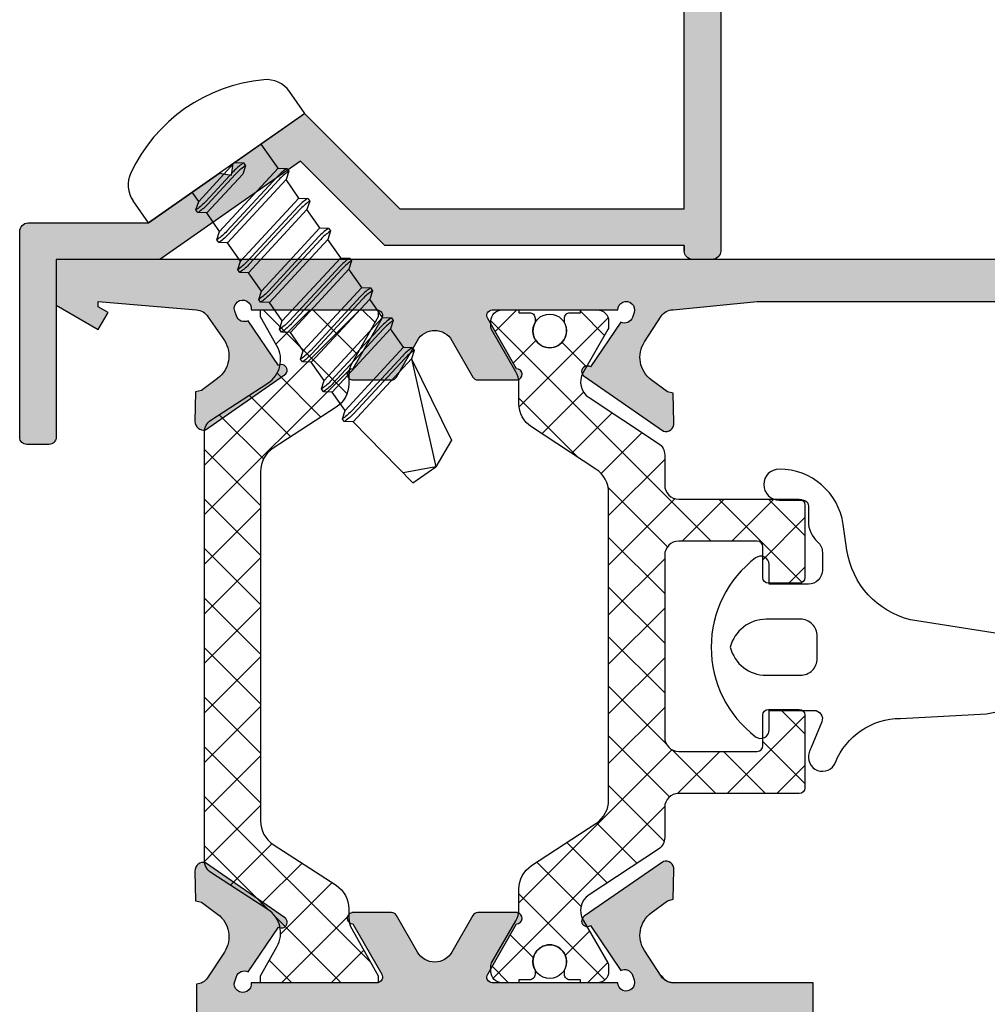
# Model space of a CAD drawing. Units: millimetres. Extents: x -2474 to -1633, y -1851 to -572.
# Drawn here: x -1797 to -1780, y -1664 to -1646 of the extents above; entities that cross this region are included whole.
import ezdxf

# ---------------------------------------------------------------- set-up
doc = ezdxf.new("R2010")
doc.units = ezdxf.units.MM
doc.header["$LTSCALE"] = 4
doc.layers.get('0').update_dxf_attribs({"linetype": 'CONTINUOUS'})
doc.layers.add('Poliamida', color=1, linetype='CONTINUOUS')

# ---------------------------------------------------------------- blocks, each defined once
blk = doc.blocks.new('Torn_autg_3.5x13')
at = {"color": 8}
for p, q in [((-3.399999999999977, 0), (-3.399999999999977, 0.9555169653526718)), ((3.399999999999977, 0), (3.399999999999977, 0.9555169653526718)), ((3.399999999999977, 0), (-3.399999999999977, 0)), ((-1.499999999998977, -0.3999999999996362), (-1.499999999999005, 0)), ((1.500000000001023, -0.25), (1.500000000001023, 0)), ((1.500000000001024, -1.049999999999727), (1.500000000001023, -0.25)), ((-1.499999999998976, -1.699999999999818), (-1.499999999998977, -0.8999999999996362)), ((1.500000000001023, -2.349999999999909), (1.500000000001023, -1.549999999999727)), ((-1.499999999998977, -3), (-1.499999999998976, -2.199999999999818)), ((1.500000000001023, -3.649999999999636), (1.500000000001023, -2.849999999999909)), ((-1.499999999998977, -4.299999999999727), (-1.499999999998977, -3.5)), ((1.500000000001024, -4.949999999999818), (1.500000000001023, -4.149999999999636)), ((-1.499999999998977, -5.599999999999909), (-1.499999999998977, -4.799999999999727)), ((1.500000000001023, -6.25), (1.500000000001024, -5.449999999999818)), ((-1.499999999998977, -6.899999999999636), (-1.499999999998977, -6.099999999999909)), ((1.500000000001023, -7.549999999999727), (1.500000000001023, -6.75)), ((-1.499999999998977, -8.199999999999818), (-1.499999999998977, -7.399999999999636)), ((1.500000000001024, -8.849999999999909), (1.500000000001023, -8.049999999999727)), ((-1.499999999998976, -9.5), (-1.499999999998977, -8.699999999999818)), ((1.500000000001024, -9.349999999999909), (9.094947017729282e-13, -12.99999999999955)), ((1.500000000001024, -9.349999999999909), (1.000000000001024, -12.54072709359389)), ((-1.499999999998976, -10), (-0.9999999999990905, -13)), ((9.094947017729282e-13, -12.99999999999955), (-1.078138802958506, -12.50802440401958)), ((1.000000000001024, -12.54072709359389), (9.094947017729282e-13, -12.99999999999955)), ((-0.9999999999990905, -13), (9.094947017729282e-13, -13))]:
    blk.add_line(p, q, dxfattribs=at)
for points in [[(0.3461538461539533, -0.5), (-1.499999999998977, -0.8999999999996362), (-1.749999999998977, -0.7099999999995816), (-1.749999999998977, -0.5899999999996908), (-1.499999999998977, -0.3999999999996362), (0.3461538461539533, 0), (0.5961538461539533, -0.1900000000000546), (0.5961538461539533, -0.3099999999999454)], [(1.500000000001023, -1.549999999999727), (-1.499999999998976, -2.199999999999818), (-1.749999999998976, -2.009999999999764), (-1.749999999998976, -1.889999999999873), (-1.499999999998976, -1.699999999999818), (1.500000000001024, -1.049999999999727), (1.750000000001024, -1.239999999999782), (1.750000000001024, -1.359999999999673)], [(1.500000000001023, -2.849999999999909), (-1.499999999998977, -3.5), (-1.749999999998977, -3.309999999999945), (-1.749999999998977, -3.1899999999996), (-1.499999999998977, -3), (1.500000000001023, -2.349999999999909), (1.750000000001023, -2.539999999999964), (1.750000000001023, -2.659999999999854)], [(1.500000000001023, -4.149999999999636), (-1.499999999998977, -4.799999999999727), (-1.749999999998977, -4.609999999999673), (-1.749999999998977, -4.489999999999782), (-1.499999999998977, -4.299999999999727), (1.500000000001023, -3.649999999999636), (1.750000000001023, -3.839999999999691), (1.750000000001023, -3.959999999999582)], [(1.500000000001024, -5.449999999999818), (-1.499999999998977, -6.099999999999909), (-1.749999999998977, -5.909999999999854), (-1.749999999998977, -5.789999999999964), (-1.499999999998977, -5.599999999999909), (1.500000000001024, -4.949999999999818), (1.750000000001024, -5.139999999999873), (1.750000000001024, -5.259999999999764)], [(1.500000000001023, -6.75), (-1.499999999998977, -7.399999999999636), (-1.749999999998977, -7.209999999999582), (-1.749999999998977, -7.089999999999691), (-1.499999999998977, -6.899999999999636), (1.500000000001023, -6.25), (1.750000000001024, -6.4399999999996), (1.750000000001023, -6.559999999999945)], [(1.500000000001023, -8.049999999999727), (-1.499999999998977, -8.699999999999818), (-1.749999999998977, -8.509999999999764), (-1.749999999998977, -8.389999999999873), (-1.499999999998977, -8.199999999999818), (1.500000000001023, -7.549999999999727), (1.750000000001023, -7.739999999999782), (1.750000000001023, -7.859999999999673)], [(1.500000000001024, -9.349999999999909), (-1.499999999998976, -10), (-1.749999999998976, -9.809999999999945), (-1.749999999998976, -9.6899999999996), (-1.499999999998976, -9.5), (1.500000000001024, -8.849999999999909), (1.750000000001024, -9.039999999999964), (1.750000000001024, -9.159999999999854)]]:
    blk.add_lwpolyline(points, close=True, dxfattribs=at)
for points in [[(0.5961538461539533, -0.1900000000000546), (0.560335678874452, -0.1900000000000546, 0.0533928112008939), (0.1368289848628308, -0.2353537199464881), (-1.290675138707911, -0.5446462800532572, -0.0533928112008836), (-1.714181832719447, -0.5899999999996908), (-1.749999999998977, -0.5899999999996908)], [(0.5961538461539533, -0.3099999999999454), (0.5603356788744804, -0.3099999999999454, 0.05339281120089429), (0.1368289848628592, -0.355353719946379), (-1.290675138707854, -0.6646462800536028, -0.05339281120089406), (-1.714181832719476, -0.7099999999995816), (-1.749999999998977, -0.7099999999995816)], [(1.750000000001024, -1.239999999999782), (1.714181832721522, -1.239999999999782, 0.0533928112008939), (1.290675138709908, -1.285353719946215), (-1.290675138707903, -1.844646280053439, -0.0533928112008836), (-1.714181832719436, -1.889999999999873), (-1.749999999998976, -1.889999999999873)], [(1.750000000001024, -1.359999999999673), (1.714181832721544, -1.359999999999673, 0.05339281120089429), (1.290675138709926, -1.405353719946106), (-1.290675138707864, -1.96464628005333, -0.05339281120089406), (-1.714181832719482, -2.009999999999764), (-1.749999999998976, -2.009999999999764)], [(1.750000000001023, -2.539999999999964), (1.714181832721522, -2.539999999999964, 0.0533928112008939), (1.290675138709908, -2.585353719946397), (-1.290675138707904, -3.144646280053621, -0.0533928112008836), (-1.714181832719436, -3.1899999999996), (-1.749999999998977, -3.1899999999996)], [(1.750000000001023, -2.659999999999854), (1.714181832721543, -2.659999999999854, 0.05339281120089429), (1.290675138709926, -2.705353719946288), (-1.290675138707865, -3.264646280053512, -0.05339281120089406), (-1.714181832719483, -3.309999999999945), (-1.749999999998977, -3.309999999999945)], [(1.750000000001023, -3.839999999999691), (1.714181832721522, -3.839999999999691, 0.0533928112008939), (1.290675138709908, -3.885353719946124), (-1.290675138707904, -4.444646280053348, -0.0533928112008836), (-1.714181832719436, -4.489999999999782), (-1.749999999998977, -4.489999999999782)], [(1.750000000001023, -3.959999999999582), (1.714181832721543, -3.959999999999582, 0.05339281120089429), (1.290675138709926, -4.005353719946015), (-1.290675138707865, -4.564646280053239, -0.05339281120089406), (-1.714181832719483, -4.609999999999673), (-1.749999999998977, -4.609999999999673)], [(1.750000000001024, -5.139999999999873), (1.714181832721522, -5.139999999999873, 0.0533928112008939), (1.290675138709908, -5.185353719946306), (-1.290675138707904, -5.74464628005353, -0.0533928112008836), (-1.714181832719436, -5.789999999999964), (-1.749999999998977, -5.789999999999964)], [(1.750000000001024, -5.259999999999764), (1.714181832721544, -5.259999999999764, 0.05339281120089429), (1.290675138709926, -5.305353719946197), (-1.290675138707865, -5.864646280053421, -0.05339281120089406), (-1.714181832719483, -5.909999999999854), (-1.749999999998977, -5.909999999999854)], [(1.750000000001024, -6.4399999999996), (1.714181832721523, -6.4399999999996, 0.0533928112008939), (1.290675138709909, -6.485353719946033), (-1.290675138707904, -7.044646280053257, -0.0533928112008836), (-1.714181832719436, -7.089999999999691), (-1.749999999998977, -7.089999999999691)], [(1.750000000001023, -6.559999999999945), (1.714181832721543, -6.559999999999945, 0.05339281120089429), (1.290675138709926, -6.605353719946379), (-1.290675138707865, -7.164646280053603, -0.05339281120089406), (-1.714181832719483, -7.209999999999582), (-1.749999999998977, -7.209999999999582)], [(1.750000000001023, -7.739999999999782), (1.714181832721522, -7.739999999999782, 0.0533928112008939), (1.290675138709908, -7.785353719946215), (-1.290675138707904, -8.34464628005344, -0.0533928112008836), (-1.714181832719436, -8.389999999999873), (-1.749999999998977, -8.389999999999873)], [(1.750000000001023, -7.859999999999673), (1.714181832721543, -7.859999999999673, 0.05339281120089429), (1.290675138709926, -7.905353719946106), (-1.290675138707865, -8.46464628005333, -0.05339281120089406), (-1.714181832719483, -8.509999999999764), (-1.749999999998977, -8.509999999999764)], [(1.750000000001024, -9.039999999999964), (1.714181832721522, -9.039999999999964, 0.0533928112008939), (1.290675138709908, -9.085353719946397), (-1.290675138707903, -9.644646280053621, -0.0533928112008836), (-1.714181832719436, -9.6899999999996), (-1.749999999998976, -9.6899999999996)], [(1.750000000001024, -9.159999999999854), (1.714181832721544, -9.159999999999854, 0.05339281120089429), (1.290675138709926, -9.205353719946288), (-1.290675138707864, -9.764646280053512, -0.05339281120089406), (-1.714181832719482, -9.809999999999945), (-1.749999999998976, -9.809999999999945)]]:
    blk.add_lwpolyline(points, format="xyb", dxfattribs=at)
for centre, radius, start, end in [((0, -3.237390445302935), 5.831197838458817, 60.21338605174101, 119.786613948259), ((-2.399999999999977, 0.9555169653526718), 1, 119.786613948259, 180), ((2.399999999999977, 0.9555169653526718), 1, 0, 60.21338605174101)]:
    blk.add_arc(centre, radius, start, end, dxfattribs=at)

msp = doc.modelspace()

# ---------------------------------------------------------------- hatches: boundary and pattern name
msp.add_hatch(color=256).paths.add_polyline_path([(-1784.788593545689, -1623.401303992236, 0.4142135623730949), (-1784.938593433627, -1623.251304104297), (-1797.038593732458, -1623.251304104297, 0.4142135623730915), (-1797.288593545689, -1623.501303917528), (-1797.288593545689, -1623.651304291066, 0.4142135623729614), (-1797.038593732458, -1623.901304104297), (-1785.438593545688, -1623.901304104297), (-1785.438593545688, -1627.651304104297), (-1789.63859365775, -1627.651304104297, 0.4142135623730947), (-1789.788593545689, -1627.801303992236), (-1789.788593545689, -1629.001304104297), (-1797.13859365775, -1629.001304104297, 0.4142135623730964), (-1797.288593545689, -1629.151303992236), (-1797.288593545689, -1633.976304104297), (-1797.288593545689, -1638.651304216358, 0.4142135623730978), (-1797.13859365775, -1638.801304104297), (-1789.788593545689, -1638.801304104297), (-1789.788593545689, -1640.001304216359, 0.414213562373096), (-1789.63859365775, -1640.151304104297), (-1785.438593545688, -1640.151304104297), (-1785.438593545688, -1649.601304104297), (-1790.507832045689, -1649.601304104297), (-1792.207832045689, -1647.901304104297), (-1793.480536675092, -1648.792461694906), (-1793.510933545689, -1648.996862104297), (-1793.72663854569, -1648.964783604297), (-1794.99272054569, -1649.851304104297), (-1797.13859365775, -1649.851304104297, 0.4142135623730943), (-1797.288593545689, -1650.001303992236), (-1797.288593545689, -1653.676304197681, 0.4142135623731061), (-1797.163593639073, -1653.801304104297), (-1796.763593452305, -1653.801304104297, 0.4142135623730686), (-1796.638593545689, -1653.676304197681), (-1796.638593545689, -1650.501304104297), (-1794.787776545689, -1650.501304104297), (-1792.281785045689, -1648.746590104297), (-1790.777071045688, -1650.251304104297), (-1785.438593545688, -1650.251304104297), (-1785.438593545688, -1650.351304216359, 0.4142135623730929), (-1785.28859365775, -1650.501304104297), (-1784.938593433627, -1650.501304104297, 0.4142135623730604), (-1784.788593545689, -1650.351304216359), (-1784.788593545689, -1638.301303992236, 0.4142135623730966), (-1784.938593433627, -1638.151304104297), (-1786.088593732457, -1638.151304104297, 0.4142135623730835), (-1786.338593545688, -1638.401303917528), (-1786.338593545688, -1638.551304291066, 0.4142135623729591), (-1786.088593732457, -1638.801304104297), (-1785.438593545688, -1638.801304104297), (-1785.438593545688, -1639.501304104297), (-1789.138593545689, -1639.501304104297), (-1789.138593545689, -1638.801304104297), (-1788.488593358921, -1638.801304104297, 0.4142135623730946), (-1788.23859354569, -1638.551304291066), (-1788.23859354569, -1638.401303917528, 0.4142135623729571), (-1788.488593358921, -1638.151304104297), (-1796.638593545689, -1638.151304104297), (-1796.638593545689, -1629.651304104297), (-1788.488593358921, -1629.651304104297, 0.4142135623730955), (-1788.23859354569, -1629.401304291066), (-1788.23859354569, -1629.251303917528, 0.4142135623729586), (-1788.488593358921, -1629.001304104297), (-1789.138593545689, -1629.001304104297), (-1789.138593545689, -1628.301304104297), (-1785.438593545688, -1628.301304104297), (-1785.438593545688, -1629.001304104297), (-1786.088593732457, -1629.001304104297, 0.4142135623730951), (-1786.338593545688, -1629.251303917528), (-1786.338593545688, -1629.401304291066, 0.4142135623729591), (-1786.088593732457, -1629.651304104297), (-1784.938593433627, -1629.651304104297, 0.4142135623730769), (-1784.788593545689, -1629.501304216359)])
h = msp.add_hatch(color=256)
h.paths.add_polyline_path([(-1786.388593545687, -1664.151304104297), (-1793.388593545687, -1664.151304104297), (-1793.388593545687, -1676.951304104297), (-1786.388593545687, -1676.951304104297)], flags=16)
edge = h.paths.add_edge_path()
edge.add_arc((-1793.311477773195, -1651.376199219216), 0.150000000000035, -9.634702115875882, 198.7711214897272, ccw=False)
edge.add_line((-1793.163593545689, -1651.401304104297), (-1790.913593545689, -1651.401304104297))
edge.add_line((-1790.913593545689, -1651.401304104297), (-1790.913599976875, -1651.401431427445))
edge.add_arc((-1790.91864461942, -1651.501304104297), 0.0999999999999913, 328.1326754522456, 447.10840540209523, ccw=False)
edge.add_line((-1790.833717327932, -1651.554099512814), (-1790.833664496675, -1651.554132355587))
edge.add_line((-1790.833664496675, -1651.554132355587), (-1791.348454955565, -1652.45130419197))
edge.add_arc((-1791.348322537311, -1652.551304104297), 0.09999999999995227, 90.07587009327852, 261.3174355723108)
edge.add_line((-1791.363418537961, -1652.650158091391), (-1791.363593545688, -1652.651304104297))
edge.add_line((-1791.36359354569, -1652.651304104297), (-1791.26359354569, -1652.651304104297))
edge.add_line((-1791.263593545687, -1652.651304104297), (-1790.656432407214, -1652.651304104297))
edge.add_arc((-1790.656432407215, -1652.551304104297), 0.09999999999995879, 269.9999999999999, 331.6945348260493)
edge.add_line((-1790.568389194368, -1652.598721323444), (-1790.568284887867, -1652.598612247403))
edge.add_line((-1790.568284887868, -1652.598612247403), (-1790.19481575292, -1651.947733848538))
edge.add_line((-1790.19481575292, -1651.947733848538), (-1790.194780409828, -1651.94775342048))
edge.add_arc((-1789.888593545687, -1652.11731050299), 0.349999999999974, 89.99999999998118, 151.0236339333692, ccw=False)
edge.add_arc((-1789.888593545687, -1652.11731050299), 0.3499999999999162, 388.9763660666154, 449.99999999999994, ccw=False)
edge.add_line((-1789.582406681549, -1651.947753420481), (-1789.582371338457, -1651.947733848538))
edge.add_line((-1789.582371338458, -1651.947733848538), (-1789.20890220351, -1652.598612247403))
edge.add_line((-1789.208902203509, -1652.598612247403), (-1789.208797897008, -1652.598721323444))
edge.add_arc((-1789.120754684163, -1652.551304104297), 0.1000000000000029, 208.3054651739506, 269.9999999999999)
edge.add_line((-1789.120754684163, -1652.651304104297), (-1788.51359354569, -1652.651304104297))
edge.add_line((-1788.513593545687, -1652.651304104297), (-1788.413593545687, -1652.651304104297))
edge.add_line((-1788.413593545689, -1652.651304104297), (-1788.413768553416, -1652.650158091391))
edge.add_arc((-1788.428864554067, -1652.551304104297), 0.0999999999999559, 278.6825644276216, 449.9241299067214)
edge.add_line((-1788.428732135812, -1652.45130419197), (-1788.943522594702, -1651.554132355587))
edge.add_line((-1788.943522594704, -1651.554132355587), (-1788.943469763446, -1651.554099512814))
edge.add_arc((-1788.858542471955, -1651.501304104297), 0.1000000000000711, 92.89159459790358, 211.8673245477025, ccw=False)
edge.add_line((-1788.863587114503, -1651.401431427445), (-1788.86359354569, -1651.401304104297))
edge.add_line((-1788.86359354569, -1651.401304104297), (-1786.624508487238, -1651.401304104297))
edge.add_arc((-1786.474508642377, -1651.401519840883), 0.1499999999999342, -18.77112148971969, 179.9175946659823, ccw=False)
edge.add_line((-1786.332486906898, -1651.449788118784), (-1786.361321940525, -1651.5346306219))
edge.add_arc((-1786.503343676004, -1651.486362343999), 0.1500000000001427, 243.19236734259312, 341.2288785102866, ccw=False)
edge.add_line((-1786.570993142383, -1651.620241206031), (-1787.111827860071, -1652.419906491803))
edge.add_arc((-1787.167818886386, -1652.502761817354), 0.09999999999995116, 415.9504079302954, 596.9601913068088)
edge.add_line((-1787.222341046961, -1652.586591012782), (-1785.810884694482, -1653.565610101143))
edge.add_arc((-1785.77142643773, -1653.420892977158), 0.1499999999999537, 254.7485847719116, 361.3762512488453)
edge.add_line((-1785.621469708096, -1653.417290306274), (-1785.634179159622, -1652.888275070763))
edge.add_line((-1785.634179159622, -1652.888275070763), (-1785.738485950197, -1652.862268466986))
edge.add_line((-1785.738485950198, -1652.862268466986), (-1786.026600645536, -1652.648140583359))
edge.add_arc((-1785.728349054052, -1652.246835228078), 0.5000000000000024, 146.8909020867194, 233.38013505192941, ccw=False)
edge.add_line((-1786.147165049713, -1651.973717740947), (-1785.848001543519, -1651.514961097317))
edge.add_arc((-1785.638593545687, -1651.651519840883), 0.2500000000000571, 90.00000000005201, 146.8909020867211, ccw=False)
edge.add_line((-1785.638593545687, -1651.401519840883), (-1784.138593545687, -1651.251304104297))
edge.add_line((-1784.138593545687, -1651.251304104297), (-1783.138593545687, -1651.251304104297))
edge.add_line((-1783.138593545687, -1651.251304104297), (-1778.388593545687, -1651.251304104297))
edge.add_line((-1778.388593545687, -1651.251304104297), (-1778.388593545687, -1652.001304104297))
edge.add_arc((-1778.138593545687, -1652.001304104297), 0.25, 179.9999999999999, 269.9999999999999)
edge.add_line((-1778.138593545687, -1652.251304104297), (-1777.013593545687, -1652.251304104297))
edge.add_arc((-1777.013593545687, -1652.001304104297), 0.25, 269.9999999999999, 449.9999999999999)
edge.add_line((-1777.013593545687, -1651.751304104297), (-1777.638593545687, -1651.751304104297))
edge.add_line((-1777.638593545687, -1651.751304104297), (-1777.638593545687, -1651.151304104297))
edge.add_line((-1777.638593545687, -1651.151304104297), (-1773.888593545687, -1651.151304104297))
edge.add_line((-1773.888593545687, -1651.151304104297), (-1773.888593545687, -1651.751304104297))
edge.add_line((-1773.888593545687, -1651.751304104297), (-1774.513593545687, -1651.751304104297))
edge.add_arc((-1774.513593545687, -1652.001304104297), 0.25, 449.9999999999999, 629.9999999999999)
edge.add_line((-1774.513593545687, -1652.251304104297), (-1773.388593545687, -1652.251304104297))
edge.add_arc((-1773.388593545687, -1652.001304104297), 0.25, 269.9999999999999, 359.9999999999999)
edge.add_line((-1773.138593545687, -1652.001304104297), (-1773.138593545687, -1650.751304104297))
edge.add_arc((-1773.388593545687, -1650.751304104297), 0.25, 359.9999999999999, 449.9999999999999)
edge.add_line((-1773.388593545687, -1650.501304104297), (-1796.638593545687, -1650.501304104297))
edge.add_line((-1796.638593545687, -1650.501304104297), (-1796.638593545687, -1651.318291402405))
edge.add_line((-1796.638593545687, -1651.318291402405), (-1795.888593545687, -1651.751304104297))
edge.add_line((-1795.888593545687, -1651.751304104297), (-1795.713593545687, -1651.448195212973))
edge.add_line((-1795.713593545688, -1651.448195212973), (-1795.888593545688, -1651.347158915864))
edge.add_line((-1795.888593545687, -1651.347158915864), (-1795.888593545687, -1651.251519840883))
edge.add_line((-1795.888593545687, -1651.251519840883), (-1794.138593545687, -1651.401519840883))
edge.add_arc((-1794.148977270959, -1651.651304104297), 0.2499999999999288, 388.9268498887795, 447.619540689559, ccw=False)
edge.add_line((-1793.930167782062, -1651.530380956934), (-1793.638821365858, -1651.948397119279))
edge.add_arc((-1794.05763736152, -1652.221514606411), 0.5000000000000268, 306.6198649480857, 393.1090979132873, ccw=False)
edge.add_line((-1793.759385770038, -1652.622819961692), (-1794.047500465375, -1652.836947845318))
edge.add_line((-1794.047500465376, -1652.836947845318), (-1794.151807255951, -1652.862954449095))
edge.add_line((-1794.15180725595, -1652.862954449095), (-1794.164516707477, -1653.391969684607))
edge.add_arc((-1794.014559977843, -1653.395572355491), 0.1500000000001099, 178.6237487511881, 285.2514152281215)
edge.add_line((-1793.975101721093, -1653.540289479475), (-1792.563645368613, -1652.561270391115))
edge.add_arc((-1792.618167529186, -1652.477441195686), 0.1000000000001074, 303.0398086932278, 484.0495920696862)
edge.add_line((-1792.674158555503, -1652.394585870136), (-1793.214993273191, -1651.594920584363))
edge.add_arc((-1793.282642739568, -1651.461041722331), 0.150000000000127, 198.7711214897066, 296.8076326574357, ccw=False)
edge.add_line((-1793.424664475047, -1651.509310000232), (-1793.453499508674, -1651.424467497116))
edge = h.paths.add_edge_path()
edge.add_arc((-1785.638593545687, -1663.151088367712), 0.2500000000000462, 213.1090979132727, 269.9999999999478, ccw=False)
edge.add_line((-1785.84800154352, -1663.287647111277), (-1786.147165049714, -1662.828890467648))
edge.add_arc((-1785.728349054052, -1662.555772980517), 0.4999999999999899, 126.6198649480707, 213.1090979132808, ccw=False)
edge.add_line((-1786.026600645537, -1662.154467625236), (-1785.738485950199, -1661.940339741609))
edge.add_line((-1785.738485950198, -1661.940339741609), (-1785.634179159623, -1661.914333137832))
edge.add_line((-1785.634179159622, -1661.914333137832), (-1785.621469708096, -1661.38531790232))
edge.add_arc((-1785.77142643773, -1661.381715231436), 0.1499999999999982, 358.6237487511546, 465.2514152280881)
edge.add_line((-1785.810884694482, -1661.236998107452), (-1787.222341046961, -1662.216017195812))
edge.add_arc((-1787.167818886386, -1662.299846391241), 0.1000000000000454, 123.0398086931732, 304.0495920696862)
edge.add_line((-1787.11182786007, -1662.382701716791), (-1786.570993142382, -1663.182367002564))
edge.add_arc((-1786.503343676004, -1663.316245864596), 0.150000000000025, 18.77112148971321, 116.80763265740671, ccw=False)
edge.add_line((-1786.361321940525, -1663.267977586695), (-1786.332486906899, -1663.352820089811))
edge.add_arc((-1786.474508642379, -1663.401088367712), 0.1500000000000362, 180.0824053340298, 378.7711214897285, ccw=False)
edge.add_line((-1786.624508487237, -1663.401304104297), (-1788.863593545688, -1663.401304104297))
edge.add_line((-1788.86359354569, -1663.401304104297), (-1788.863587114503, -1663.401176781149))
edge.add_arc((-1788.858542471955, -1663.301304104297), 0.1000000000000303, 148.132675452299, 267.10840540209637, ccw=False)
edge.add_line((-1788.943469763444, -1663.248508695781), (-1788.943522594702, -1663.248475853007))
edge.add_line((-1788.943522594704, -1663.248475853007), (-1788.428732135813, -1662.351304016624))
edge.add_arc((-1788.428864554067, -1662.251304104297), 0.100000000000002, 270.0758700932785, 441.3174355723808)
edge.add_line((-1788.413768553415, -1662.152450117203), (-1788.413593545688, -1662.151304104297))
edge.add_line((-1788.413593545689, -1662.151304104297), (-1788.513593545689, -1662.151304104297))
edge.add_line((-1788.513593545687, -1662.151304104297), (-1789.120754684161, -1662.151304104297))
edge.add_arc((-1789.120754684163, -1662.251304104297), 0.09999999999996234, 449.9999999999999, 511.6945348260475)
edge.add_line((-1789.20879789701, -1662.20388688515), (-1789.208902203511, -1662.203995961192))
edge.add_line((-1789.208902203509, -1662.203995961192), (-1789.582371338457, -1662.854874360056))
edge.add_line((-1789.582371338458, -1662.854874360056), (-1789.58240668155, -1662.854854788114))
edge.add_arc((-1789.888593545687, -1662.685297705604), 0.3499999999999978, 270.00000000001853, 331.02363393340056, ccw=False)
edge.add_arc((-1789.888593545687, -1662.685297705604), 0.3500000000000867, 208.9763660666146, 269.99999999999994, ccw=False)
edge.add_line((-1790.194780409827, -1662.854854788114), (-1790.19481575292, -1662.854874360056))
edge.add_line((-1790.19481575292, -1662.854874360056), (-1790.568284887868, -1662.203995961192))
edge.add_line((-1790.568284887868, -1662.203995961192), (-1790.568389194369, -1662.20388688515))
edge.add_arc((-1790.656432407215, -1662.251304104297), 0.1000000000000045, 388.3054651739524, 449.9999999999999)
edge.add_line((-1790.656432407215, -1662.151304104297), (-1791.263593545689, -1662.151304104297))
edge.add_line((-1791.263593545687, -1662.151304104297), (-1791.363593545687, -1662.151304104297))
edge.add_line((-1791.36359354569, -1662.151304104297), (-1791.363418537962, -1662.152450117203))
edge.add_arc((-1791.348322537311, -1662.251304104297), 0.099999999999984, 98.68256442761913, 269.9241299067214)
edge.add_line((-1791.348454955565, -1662.351304016624), (-1790.833664496675, -1663.248475853007))
edge.add_line((-1790.833664496675, -1663.248475853007), (-1790.833717327932, -1663.248508695781))
edge.add_arc((-1790.91864461942, -1663.301304104297), 0.0999999999999933, 272.89159459790466, 391.86732454775427, ccw=False)
edge.add_line((-1790.913599976875, -1663.401176781149), (-1790.913593545689, -1663.401304104297))
edge.add_line((-1790.913593545689, -1663.401304104297), (-1793.163593545689, -1663.401304104297))
edge.add_arc((-1793.311477773195, -1663.426408989379), 0.1500000000001257, 161.2288785102587, 369.6347021158684, ccw=False)
edge.add_line((-1793.453499508674, -1663.378140711478), (-1793.424664475048, -1663.293298208362))
edge.add_arc((-1793.282642739568, -1663.341566486263), 0.1500000000001141, 63.19236734260721, 161.2288785103187, ccw=False)
edge.add_line((-1793.214993273192, -1663.207687624231), (-1792.674158555504, -1662.408022338459))
edge.add_arc((-1792.618167529186, -1662.325167012908), 0.1000000000000884, 235.9504079302699, 416.9601913067798)
edge.add_line((-1792.563645368611, -1662.241337817479), (-1793.975101721091, -1661.262318729119))
edge.add_arc((-1794.014559977843, -1661.407035853103), 0.1500000000000522, 434.7485847718769, 541.3762512488398)
edge.add_line((-1794.164516707477, -1661.410638523987), (-1794.15180725595, -1661.939653759499))
edge.add_line((-1794.15180725595, -1661.939653759499), (-1794.047500465375, -1661.965660363276))
edge.add_line((-1794.047500465376, -1661.965660363276), (-1793.759385770039, -1662.179788246903))
edge.add_arc((-1794.05763736152, -1662.581093602184), 0.5000000000000132, 326.8909020867126, 413.3801350519141, ccw=False)
edge.add_line((-1793.638821365859, -1662.854211089315), (-1793.937984872054, -1663.312967732945))
edge.add_arc((-1794.147392869885, -1663.176408989379), 0.2500000000000843, 272.0170731773654, 326.8909020867115, ccw=False)
edge.add_line((-1794.138593545687, -1663.426254085176), (-1794.138593545687, -1676.951088367712))
edge.add_line((-1794.138593545687, -1676.951088367712), (-1795.888593545687, -1676.951088367712))
edge.add_line((-1795.888593545687, -1676.951088367712), (-1795.888593545687, -1675.855233556144))
edge.add_line((-1795.888593545687, -1675.855233556144), (-1795.713593545687, -1675.754197259036))
edge.add_line((-1795.713593545688, -1675.754197259036), (-1795.888593545688, -1675.451088367712))
edge.add_line((-1795.888593545687, -1675.451088367712), (-1796.638593545687, -1675.884101069604))
edge.add_line((-1796.638593545687, -1675.884101069604), (-1796.638593545687, -1677.701088367712))
edge.add_line((-1796.638593545687, -1677.701088367712), (-1783.138593545687, -1677.701088367712))
edge.add_line((-1783.138593545687, -1677.701088367712), (-1783.138593545687, -1676.451088367712))
edge.add_line((-1783.138593545687, -1676.451088367712), (-1783.638593545687, -1675.951088367712))
edge.add_line((-1783.638593545687, -1675.951088367712), (-1784.138593545687, -1675.951088367712))
edge.add_line((-1784.138593545687, -1675.951088367712), (-1784.138593545687, -1676.951088367712))
edge.add_line((-1784.138593545687, -1676.951088367712), (-1785.638593545687, -1676.951088367712))
edge.add_line((-1785.638593545687, -1676.951088367712), (-1785.638593545687, -1667.951088367712))
edge.add_line((-1785.638593545687, -1667.951088367712), (-1784.138593545687, -1667.951088367712))
edge.add_line((-1784.138593545687, -1667.951088367712), (-1784.138593545687, -1668.951088367712))
edge.add_line((-1784.138593545687, -1668.951088367712), (-1783.638593545687, -1668.951088367712))
edge.add_line((-1783.638593545687, -1668.951088367712), (-1783.138593545687, -1668.451088367712))
edge.add_line((-1783.138593545687, -1668.451088367712), (-1783.138593545687, -1666.976088367712))
edge.add_line((-1783.138593545687, -1666.976088367712), (-1783.638593545687, -1666.476088367712))
edge.add_line((-1783.638593545687, -1666.476088367712), (-1784.138593545687, -1666.476088367712))
edge.add_line((-1784.138593545687, -1666.476088367712), (-1784.138593545687, -1667.201088367712))
edge.add_line((-1784.138593545687, -1667.201088367712), (-1785.638593545687, -1667.201088367712))
edge.add_line((-1785.638593545687, -1667.201088367712), (-1785.638593545687, -1664.151088367712))
edge.add_line((-1785.638593545687, -1664.151088367712), (-1784.138593545687, -1664.151088367712))
edge.add_line((-1784.138593545687, -1664.151088367712), (-1784.138593545687, -1664.876088367712))
edge.add_line((-1784.138593545687, -1664.876088367712), (-1783.638593545687, -1664.876088367712))
edge.add_line((-1783.638593545687, -1664.876088367712), (-1783.138593545687, -1664.376088367712))
edge.add_line((-1783.138593545687, -1664.376088367712), (-1783.138593545687, -1663.401088367712))
edge.add_line((-1783.138593545687, -1663.401088367712), (-1784.138593545687, -1663.401088367712))
edge.add_line((-1784.138593545687, -1663.401088367712), (-1785.638593545687, -1663.401088367712))
h = msp.add_hatch()
h.set_pattern_fill('ANSI37', color=8, scale=5, angle=179.9999999999999, style=0)
h.set_pattern_definition([(314.9999999999999, (-1998.915617509374, -1357.045732999976), (-0.4419417382415928, -0.4419417382415916), []), (224.9999999999999, (-1998.915617509374, -1357.045732999976), (-0.4419417382415916, 0.4419417382415928), [])])
edge = h.paths.add_edge_path()
edge.add_arc((-1793.13609516587, -1662.514117871596), 0.4999999999999858, 330.4221613187394, 417.0000000000014)
edge.add_line((-1792.863775648362, -1662.094782587623), (-1793.879926911125, -1661.434886241748))
edge.add_arc((-1793.743767152371, -1661.225218599761), 0.2500000000000052, 179.9999999999999, 236.9999999999985, ccw=False)
edge.add_line((-1793.993767152371, -1661.225218599761), (-1793.993767152371, -1660.276304104297))
edge.add_line((-1793.993767152371, -1660.276304104297), (-1793.993767152371, -1653.577389608833))
edge.add_arc((-1793.743767152371, -1653.577389608833), 0.2500000000000018, 123.00000000000131, 179.9999999999999, ccw=False)
edge.add_line((-1793.879926911124, -1653.367721966847), (-1792.863775648361, -1652.707825620971))
edge.add_arc((-1793.13609516587, -1652.288490336999), 0.4999999999999969, 302.999999999999, 389.5778386812602)
edge.add_line((-1792.701252208251, -1652.04168757727), (-1792.993767152371, -1651.526304104297))
edge.add_line((-1792.993767152371, -1651.526304104297), (-1792.993767152371, -1651.401304104297))
edge.add_line((-1792.993767152371, -1651.401304104297), (-1791.943767152371, -1651.401304104297))
edge.add_line((-1791.943767152372, -1651.401304104297), (-1790.893767152372, -1651.401304104297))
edge.add_line((-1790.893767152371, -1651.401304104297), (-1790.893767152371, -1651.526304104297))
edge.add_line((-1790.893767152371, -1651.526304104297), (-1791.366641518465, -1652.359463701702))
edge.add_arc((-1791.018767152371, -1652.556905909485), 0.400000000000008, 150.4221613187344, 179.9999999999959)
edge.add_line((-1791.41876715237, -1652.556905909485), (-1791.41876715237, -1652.720120656777))
edge.add_arc((-1791.91876715237, -1652.720120656777), 0.5, 302.99999999999966, 359.99999999999994, ccw=False)
edge.add_line((-1791.646447634865, -1653.13945594075), (-1792.76608666988, -1653.866558031729))
edge.add_arc((-1792.493767152371, -1654.285893315702), 0.5000000000000008, 122.9999999999997, 179.9999999999999)
edge.add_line((-1792.993767152371, -1654.285893315702), (-1792.993767152371, -1658.351304104297))
edge.add_line((-1792.993767152371, -1658.351304104297), (-1792.993767152371, -1660.516714892892))
edge.add_arc((-1792.493767152371, -1660.516714892893), 0.5, 179.9999999999999, 237.0000000000002)
edge.add_line((-1792.766086669879, -1660.936050176865), (-1791.646447634864, -1661.663152267844))
edge.add_arc((-1791.91876715237, -1662.082487551817), 0.5000000000000008, -1.1368683772161603e-13, 57.00000000000023, ccw=False)
edge.add_line((-1791.41876715237, -1662.082487551817), (-1791.41876715237, -1662.245702299109))
edge.add_arc((-1791.018767152371, -1662.245702299109), 0.4000000000000075, 180.000000000004, 209.5778386812652)
edge.add_line((-1791.366641518465, -1662.443144506893), (-1790.893767152371, -1663.276304104297))
edge.add_line((-1790.893767152371, -1663.276304104297), (-1790.893767152371, -1663.401304104297))
edge.add_line((-1790.893767152371, -1663.401304104297), (-1791.943767152371, -1663.401304104297))
edge.add_line((-1791.943767152372, -1663.401304104297), (-1792.993767152372, -1663.401304104297))
edge.add_line((-1792.993767152371, -1663.401304104297), (-1792.993767152371, -1663.276304104297))
edge.add_line((-1792.993767152371, -1663.276304104297), (-1792.701252208252, -1662.760920631325))
h = msp.add_hatch()
h.set_pattern_fill('ANSI37', color=8, scale=5, angle=179.9999999999999, style=0)
h.set_pattern_definition([(314.9999999999999, (-941.1067205874951, -1685.319384677706), (-0.4419417382415928, -0.4419417382415916), []), (224.9999999999999, (-941.1067205874951, -1685.319384677706), (-0.4419417382415916, 0.4419417382415928), [])])
h.paths.add_polyline_path([(-1785.899277742299, -1653.782334719491, -0.2521569725819161), (-1785.786861498114, -1653.991070701382), (-1785.786861498114, -1654.526431427445, 0.4142135623730951), (-1785.536861498114, -1654.776431427445), (-1783.386861498117, -1654.776431427445, -0.4142135623730929), (-1783.286861498114, -1654.876431427445), (-1783.286861498114, -1656.176431427445, -0.4142135623730929), (-1783.386861498117, -1656.276431427445), (-1783.936861498116, -1656.276431427445, -0.4142135623730929), (-1784.036861498114, -1656.176431427445), (-1784.036861498114, -1655.626431427445, 0.4142135623730929), (-1784.136861498117, -1655.526431427445), (-1785.536861498114, -1655.526431427445, 0.4142135623730951), (-1785.786861498114, -1655.776431427445), (-1785.786861498114, -1657.401431427445), (-1785.786861498114, -1659.026431427445, 0.4142135623730951), (-1785.536861498114, -1659.276431427445), (-1784.136861498117, -1659.276431427445, 0.4142135623730929), (-1784.036861498114, -1659.176431427445), (-1784.036861498114, -1658.626431427445, -0.4142135623730929), (-1783.936861498116, -1658.526431427445), (-1783.386861498117, -1658.526431427445, -0.4142135623730929), (-1783.286861498114, -1658.626431427445), (-1783.286861498114, -1659.926431427445, -0.4142135623730929), (-1783.386861498117, -1660.026431427445), (-1785.536861498114, -1660.026431427445, 0.4142135623730951), (-1785.786861498114, -1660.276431427445), (-1785.786861498114, -1660.811792153509, -0.2521569725819161), (-1785.899277742299, -1661.020528135399), (-1787.13614160719, -1661.835779892297, 0.3691427007110467), (-1787.256839506092, -1662.254290609311, 0.5383388977835156), (-1787.174654541861, -1662.399612486755), (-1786.799126569402, -1663.049006294579, -0.1257786469868131), (-1786.786861498114, -1663.096991524428), (-1786.786861498114, -1663.201431427445, -0.4038000877267469), (-1786.979726160136, -1663.401304104297), (-1787.286861498114, -1663.401304104297), (-1787.286861498114, -1663.351431427445), (-1787.474361498114, -1663.351431427445, -0.414213562373097), (-1787.574361498117, -1663.251431427445), (-1787.574361498117, -1663.171668302928, 0.5712867673663649), (-1787.836861498115, -1662.726431427445, 0.5712867673663627), (-1788.099361498114, -1663.171668302928), (-1788.099361498114, -1663.251431427445, -0.414213562373097), (-1788.199361498117, -1663.351431427445), (-1788.386861498117, -1663.351431427445), (-1788.386861498117, -1663.401304104297), (-1788.693996836097, -1663.401304104297, -0.4038000877267471), (-1788.886861498117, -1663.201431427445), (-1788.886861498117, -1663.149727441496), (-1788.428732135812, -1662.351304016624, 0.8239288131465967), (-1788.391436655054, -1662.15857248954, 0.03786607331404447), (-1788.386861498117, -1662.098246761281), (-1788.386861498117, -1661.731773595445, -0.2528532011209028), (-1788.160935128966, -1661.313582676279), (-1787.012787867267, -1660.561110840226, 0.2528532011209029), (-1786.786861498114, -1660.142919921061), (-1786.786861498114, -1654.65994293383, 0.2528532011209028), (-1787.012787867267, -1654.241752014664), (-1788.160935128966, -1653.489280178612, -0.2528532011209029), (-1788.386861498117, -1653.071089259446), (-1788.386861498117, -1652.70461609361, 0.03801794284227787), (-1788.391473321682, -1652.644050509839, 0.8240947710905764), (-1788.428732135812, -1652.45130419197), (-1788.886861498117, -1651.652880767098), (-1788.886861498117, -1651.601431427445, -0.414213562373095), (-1788.686861498116, -1651.401431427445), (-1788.386861498117, -1651.401431427445), (-1788.386861498117, -1651.451431427445), (-1788.199361498117, -1651.451431427445, -0.414213562373097), (-1788.099361498114, -1651.551431427445), (-1788.099361498114, -1651.631194551963, 0.571286767366277), (-1787.836861498115, -1652.076431427445, 0.5712867673665376), (-1787.574361498117, -1651.631194551962), (-1787.574361498117, -1651.551431427445, -0.414213562373097), (-1787.474361498114, -1651.451431427445), (-1787.286861498114, -1651.451431427445), (-1787.286861498114, -1651.401431427445), (-1786.986861498115, -1651.401431427445, -0.4142135623730951), (-1786.786861498114, -1651.601431427445), (-1786.786861498114, -1651.705871330463, -0.1257786469868132), (-1786.799126569402, -1651.753856560312), (-1787.174501282374, -1652.402985339245, 0.5392682804872099), (-1787.25677815269, -1652.5484372915, 0.3692683439224285), (-1787.13614160719, -1652.967082962594)])

# ---------------------------------------------------------------- linework, layer by layer
msp.add_lwpolyline([(-1784.788593545689, -1638.301304104297), (-1784.788593545689, -1650.351304104297, -0.414214), (-1784.938593545688, -1650.501304104297), (-1785.288593545689, -1650.501304104297, -0.414214), (-1785.438593545688, -1650.351304104297), (-1785.438593545688, -1650.251304104297), (-1785.438593545688, -1650.351304104297), (-1785.438593545688, -1650.251304104297), (-1790.777071045688, -1650.251304104297), (-1792.281785045689, -1648.746590104297), (-1794.787776545689, -1650.501304104297), (-1796.638593545689, -1650.501304104297), (-1796.638593545689, -1653.676304104297, -0.414214), (-1796.763593545689, -1653.801304104297), (-1797.163593545689, -1653.801304104297, -0.414214), (-1797.288593545689, -1653.676304104297), (-1797.288593545689, -1650.001304104297, -0.414214), (-1797.138593545689, -1649.851304104297), (-1794.99272054569, -1649.851304104297), (-1793.72663854569, -1648.964783604297), (-1793.510933545689, -1648.996862104297), (-1793.479730045688, -1648.787037604297), (-1793.480536545689, -1648.792461604297), (-1792.207832045689, -1647.901304104297), (-1790.507832045689, -1649.601304104297), (-1785.438593545688, -1649.601304104297), (-1785.438593545688, -1640.151304104297)], format="xyb")
at = {"color": 7}
for points in [[(-1773.388593545687, -1650.501304104297), (-1796.638593545687, -1650.501304104297), (-1796.638593545687, -1651.318291402405), (-1795.888593545687, -1651.751304104297), (-1795.713593545688, -1651.448195212973), (-1795.888593545687, -1651.347158915864), (-1795.888593545687, -1651.251519840883), (-1794.138593545687, -1651.401519840883, -0.2618447000706), (-1793.930167782062, -1651.530380956934), (-1793.638821365859, -1651.948397119279, -0.3963784649882968), (-1793.759385770038, -1652.622819961692), (-1794.047500465376, -1652.836947845318), (-1794.15180725595, -1652.862954449095), (-1794.164516707477, -1653.391969684607, 0.50200580276827), (-1793.975101721093, -1653.540289479475), (-1792.563645368611, -1652.561270391115, 1.008851077548092), (-1792.674158555503, -1652.394585870136), (-1793.214993273192, -1651.594920584364, -0.4559186660543947), (-1793.424664475047, -1651.509310000232), (-1793.453499508674, -1651.424467497117, -1.284623903771764), (-1793.163593545689, -1651.401304104297), (-1790.913593545689, -1651.401304104297), (-1790.913599976875, -1651.401431427445, -0.571406604489297), (-1790.833717327932, -1651.554099512814), (-1790.833664496675, -1651.554132355587), (-1791.348454955565, -1652.45130419197, 0.9263470917997993), (-1791.363418537961, -1652.650158091391), (-1791.36359354569, -1652.651304104297), (-1791.263593545687, -1652.651304104297), (-1790.656432407215, -1652.651304104297, 0.2758897227919936), (-1790.568389194368, -1652.598721323444), (-1790.568284887868, -1652.598612247403), (-1790.19481575292, -1651.947733848538), (-1790.194780409827, -1651.947753420481, -0.2727420823253536), (-1789.888593545687, -1651.76731050299, -0.2727420823253651), (-1789.582406681549, -1651.947753420481), (-1789.582371338458, -1651.947733848538), (-1789.208902203509, -1652.598612247403), (-1789.20879789701, -1652.598721323444, 0.2758897227919936), (-1789.120754684163, -1652.651304104297), (-1788.513593545687, -1652.651304104297), (-1788.413593545689, -1652.651304104297), (-1788.413768553415, -1652.650158091391, 0.9263470917998161), (-1788.428732135812, -1652.45130419197), (-1788.943522594704, -1651.554132355587), (-1788.943469763444, -1651.554099512814, -0.5714066044892352), (-1788.863587114503, -1651.401431427445), (-1788.86359354569, -1651.401304104297), (-1786.624508487237, -1651.401304104297, -1.177999481307973), (-1786.332486906898, -1651.449788118784), (-1786.361321940525, -1651.5346306219, -0.4559186660543926), (-1786.570993142383, -1651.620241206031), (-1787.11182786007, -1652.419906491803, 1.00885107754804), (-1787.222341046961, -1652.586591012782), (-1785.81088469448, -1653.565610101143, 0.5020058027682701), (-1785.621469708096, -1653.417290306274), (-1785.634179159622, -1652.888275070763), (-1785.738485950198, -1652.862268466986), (-1786.026600645537, -1652.648140583359, -0.3963784649882667), (-1786.147165049713, -1651.973717740947), (-1785.84800154352, -1651.514961097317, -0.2534609745500911), (-1785.638593545687, -1651.401519840883), (-1784.138593545687, -1651.251304104297), (-1784.138593545687, -1651.251304104297), (-1783.138593545687, -1651.251304104297), (-1783.138593545687, -1651.251304104297), (-1778.388593545687, -1651.251304104297)], [(-1785.849880514796, -1663.271584661031), (-1785.847019309314, -1663.272227251661, 0.2618447000705889), (-1785.638593545689, -1663.401088367712, -0.2534609745500911), (-1785.84800154352, -1663.287647111277), (-1786.147165049715, -1662.828890467648, -0.3963784649882668), (-1786.026600645537, -1662.154467625236), (-1785.738485950198, -1661.940339741609), (-1785.634179159622, -1661.914333137832), (-1785.621469708096, -1661.38531790232, 0.50200580276827), (-1785.810884694482, -1661.236998107452), (-1787.222341046961, -1662.216017195812, 1.00885107754804), (-1787.11182786007, -1662.382701716791), (-1786.570993142383, -1663.182367002564, -0.4559186660543939), (-1786.361321940525, -1663.267977586695), (-1786.332486906898, -1663.352820089811, -1.177999481307955), (-1786.624508487237, -1663.401304104297), (-1788.86359354569, -1663.401304104297), (-1788.863587114503, -1663.401176781149, -0.5714066044892351), (-1788.943469763444, -1663.248508695781), (-1788.943522594704, -1663.248475853007), (-1788.428732135812, -1662.351304016624, 0.9263470917998363), (-1788.413768553415, -1662.152450117203), (-1788.413593545689, -1662.151304104297), (-1788.513593545687, -1662.151304104297), (-1789.120754684163, -1662.151304104297, 0.2758897227919936), (-1789.20879789701, -1662.20388688515), (-1789.208902203509, -1662.203995961192), (-1789.582371338458, -1662.854874360056), (-1789.582406681549, -1662.854854788114, -0.2727420823253583), (-1789.888593545687, -1663.035297705605, -0.2727420823253467), (-1790.194780409827, -1662.854854788114), (-1790.19481575292, -1662.854874360056), (-1790.568284887868, -1662.203995961192), (-1790.568389194368, -1662.20388688515, 0.2758897227919936), (-1790.656432407215, -1662.151304104297), (-1791.263593545687, -1662.151304104297), (-1791.36359354569, -1662.151304104297), (-1791.363418537961, -1662.152450117203, 0.9263470917998363), (-1791.348454955565, -1662.351304016624), (-1790.833664496675, -1663.248475853007), (-1790.833717327932, -1663.248508695781, -0.571406604489297), (-1790.913599976875, -1663.401176781149), (-1790.913593545689, -1663.401304104297), (-1793.163593545689, -1663.401304104297, -1.284623903771784), (-1793.453499508674, -1663.378140711478), (-1793.424664475047, -1663.293298208362, -0.4559186660544022), (-1793.214993273192, -1663.207687624231), (-1792.674158555503, -1662.408022338459, 1.008851077547989), (-1792.563645368611, -1662.241337817479), (-1793.975101721093, -1661.262318729119, 0.50200580276827), (-1794.164516707477, -1661.410638523987), (-1794.15180725595, -1661.939653759499), (-1794.047500465376, -1661.965660363276), (-1793.759385770038, -1662.179788246903, -0.3963784649882972), (-1793.638821365859, -1662.854211089315), (-1793.937984872053, -1663.312967732945, -0.2441150325443885), (-1794.138593545687, -1663.426254085176), (-1794.138593545687, -1676.951088367712)]]:
    msp.add_lwpolyline(points, format="xyb", dxfattribs=at)
msp.add_lwpolyline([(-1792.701252208251, -1662.760920631325, 0.3968258923643825), (-1792.863775648362, -1662.094782587623), (-1793.879926911124, -1661.434886241748, -0.2539676464749386), (-1793.993767152371, -1661.225218599761), (-1793.993767152371, -1660.276304104297), (-1793.993767152371, -1653.577389608833, -0.2539676464749385), (-1793.879926911124, -1653.367721966847), (-1792.863775648362, -1652.707825620972, 0.3968258923643787), (-1792.701252208251, -1652.04168757727), (-1792.993767152371, -1651.526304104297), (-1792.993767152371, -1651.401304104297), (-1791.943767152372, -1651.401304104297), (-1790.893767152371, -1651.401304104297), (-1790.893767152371, -1651.526304104297), (-1791.366641518465, -1652.359463701702, 0.1297789968603998), (-1791.41876715237, -1652.556905909485), (-1791.41876715237, -1652.720120656777, -0.253967646474945), (-1791.646447634865, -1653.13945594075), (-1792.766086669879, -1653.866558031729, 0.2539676464749449), (-1792.993767152371, -1654.285893315702), (-1792.993767152371, -1658.351304104297), (-1792.993767152371, -1660.516714892893, 0.2539676464749449), (-1792.766086669879, -1660.936050176865), (-1791.646447634865, -1661.663152267844, -0.2539676464749449), (-1791.41876715237, -1662.082487551817), (-1791.41876715237, -1662.245702299109, 0.1297789968603985), (-1791.366641518465, -1662.443144506893), (-1790.893767152371, -1663.276304104297), (-1790.893767152371, -1663.401304104297), (-1791.943767152372, -1663.401304104297), (-1792.993767152371, -1663.401304104297), (-1792.993767152371, -1663.276304104297), (-1792.993767152371, -1663.276304104297)], format="xyb", close=True)
at = {"color": 8}
msp.add_lwpolyline([(-1777.846115671658, -1657.489378716844), (-1781.402619822455, -1656.927923964493, -0.3062819654006577), (-1782.536041676851, -1655.687745982335), (-1782.603893408312, -1655.226417097891, 0.372060527738059), (-1783.744119673252, -1654.241627211162, 0.9999999999997441), (-1783.744119673252, -1654.793871410866), (-1783.324742876608, -1654.793871410867, -0.4142135623735946), (-1783.224742876608, -1654.893871410866), (-1783.224742876608, -1655.169100721424, 0.2134217652833679), (-1783.058076209942, -1655.541778717674, -0.2134217652833219), (-1782.974742876608, -1655.728117715799), (-1782.974742876608, -1656.043871410866, -0.414213562373095), (-1783.224742876608, -1656.293871410866), (-1783.924742876608, -1656.293871410866), (-1783.924742876608, -1655.943871410866, 0.6195866944441413), (-1784.165280895935, -1655.824276816272, 0.4971962225719238), (-1784.165280895935, -1659.013466005461, 0.6195866944445345), (-1783.924742876608, -1658.893871410866), (-1783.924742876608, -1658.543871410866), (-1783.124742876609, -1658.543871410866, -0.5351725021137989), (-1782.986279318959, -1658.751558872267), (-1783.175134351146, -1659.204855637315, 0.01413322767770947), (-1783.21057899295, -1659.297199703236, 0.9787837625300148), (-1782.742680047655, -1659.473141867575, -0.3065125961274888), (-1781.582365902896, -1658.688083891349), (-1780.05085676932, -1658.603490617725), (-1778.391126854969, -1658.281142855457, -0.1256652057651158)], format="xyb", dxfattribs=at)
msp.add_lwpolyline([(-1783.976065403387, -1657.918871410866), (-1783.367636095421, -1657.918871410866, 0.414213562373095), (-1783.067636095422, -1657.618871410866), (-1783.067636095422, -1657.218871410867, 0.414213562373095), (-1783.367636095421, -1656.918871410866), (-1783.976065403387, -1656.918871410866, 0.3436504930655432), (-1784.617636095421, -1657.418871410866, 0.3436504930655114)], format="xyb", close=True, dxfattribs=at)
at = {"color": 7}
msp.add_lwpolyline([(-1783.138593545687, -1664.376088367712), (-1783.138593545687, -1663.401088367712), (-1784.138593545687, -1663.401088367712), (-1785.638593545687, -1663.401088367712)], dxfattribs=at)
at = {"layer": 'Poliamida', "color": 7}
msp.add_lwpolyline([(-1786.786861498114, -1660.142919921061), (-1786.786861498114, -1654.65994293383, 0.2528532011209028), (-1787.012787867267, -1654.241752014664), (-1788.160935128966, -1653.489280178612, -0.2528532011209029), (-1788.386861498117, -1653.071089259446), (-1788.386861498117, -1652.70461609361, 0.1318287551934462), (-1788.440590020362, -1652.504376078392), (-1788.874596426829, -1651.753856560312, -0.1257786469871948), (-1788.886861498117, -1651.705871330463), (-1788.886861498117, -1651.601431427445, -0.414213562373095), (-1788.686861498116, -1651.401431427445), (-1788.386861498117, -1651.401431427445), (-1788.386861498117, -1651.451431427445), (-1788.199361498117, -1651.451431427445, -0.4142135623730971), (-1788.099361498114, -1651.551431427445), (-1788.099361498114, -1651.631194551963, 0.5712867673663627), (-1787.836861498115, -1652.076431427445, 0.5712867673663649), (-1787.574361498117, -1651.631194551963), (-1787.574361498117, -1651.551431427445, -0.4142135623730971), (-1787.474361498114, -1651.451431427445), (-1787.286861498114, -1651.451431427445), (-1787.286861498114, -1651.401431427445), (-1786.986861498115, -1651.401431427445, -0.414213562373095), (-1786.786861498114, -1651.601431427445), (-1786.786861498114, -1651.705871330463, -0.1257786469868132), (-1786.799126569402, -1651.753856560312), (-1787.241839329216, -1652.519431819552, 0.3971888983515637), (-1787.13614160719, -1652.967082962594), (-1785.899277742299, -1653.782334719491, -0.252156972581916), (-1785.786861498114, -1653.991070701382), (-1785.786861498114, -1654.526431427445, 0.414213562373095), (-1785.536861498114, -1654.776431427445), (-1783.386861498117, -1654.776431427445, -0.4142135623730929), (-1783.286861498114, -1654.876431427445), (-1783.286861498114, -1656.176431427445, -0.4142135623730929), (-1783.386861498117, -1656.276431427445), (-1783.936861498116, -1656.276431427445, -0.4142135623730929), (-1784.036861498114, -1656.176431427445), (-1784.036861498114, -1655.626431427445, 0.4142135623730929), (-1784.136861498117, -1655.526431427445), (-1785.536861498114, -1655.526431427445, 0.414213562373095), (-1785.786861498114, -1655.776431427445), (-1785.786861498114, -1657.401431427445), (-1785.786861498114, -1659.026431427445, 0.414213562373095), (-1785.536861498114, -1659.276431427445), (-1784.136861498117, -1659.276431427445, 0.4142135623730929), (-1784.036861498114, -1659.176431427445), (-1784.036861498114, -1658.626431427445, -0.4142135623730929), (-1783.936861498116, -1658.526431427445), (-1783.386861498117, -1658.526431427445, -0.4142135623730929), (-1783.286861498114, -1658.626431427445), (-1783.286861498114, -1659.926431427445, -0.4142135623730929), (-1783.386861498117, -1660.026431427445), (-1785.536861498114, -1660.026431427445, 0.414213562373095), (-1785.786861498114, -1660.276431427445), (-1785.786861498114, -1660.811792153509, -0.252156972581916), (-1785.899277742299, -1661.020528135399), (-1787.13614160719, -1661.835779892297, 0.3971888983515638), (-1787.241839329216, -1662.283431035339), (-1786.799126569402, -1663.049006294579, -0.1257786469868131), (-1786.786861498114, -1663.096991524428), (-1786.786861498114, -1663.201431427445, -0.414213562373095), (-1786.986861498115, -1663.401431427445), (-1787.286861498114, -1663.401431427445), (-1787.286861498114, -1663.351431427445), (-1787.474361498114, -1663.351431427445, -0.4142135623730971), (-1787.574361498117, -1663.251431427445), (-1787.574361498117, -1663.171668302928, 0.5712867673663649), (-1787.836861498115, -1662.726431427445, 0.5712867673663627), (-1788.099361498114, -1663.171668302928), (-1788.099361498114, -1663.251431427445, -0.4142135623730971), (-1788.199361498117, -1663.351431427445), (-1788.386861498117, -1663.351431427445), (-1788.386861498117, -1663.401431427445), (-1788.686861498116, -1663.401431427445, -0.414213562373095), (-1788.886861498117, -1663.201431427445), (-1788.886861498117, -1663.096991524428, -0.1257786469871948), (-1788.874596426829, -1663.049006294578), (-1788.440590020362, -1662.298486776499, 0.131828755193448), (-1788.386861498117, -1662.098246761281), (-1788.386861498117, -1661.731773595445, -0.2528532011209028), (-1788.160935128966, -1661.313582676279), (-1787.012787867267, -1660.561110840226, 0.2528532011209029)], format="xyb", close=True, dxfattribs=at)
for centre in [(-1787.836861498115, -1651.776431427445), (-1787.836861498115, -1663.026431427445)]:
    msp.add_circle(centre, 0.3000000000000114, dxfattribs=at)

# ---------------------------------------------------------------- block references
at = {"xscale": 0.499999999999844, "yscale": 0.5, "zscale": 0.5, "rotation": 35.00000650041049}
msp.add_blockref('Torn_autg_3.5x13', (-1793.597293972371, -1648.874215524338), dxfattribs=at)

doc.saveas('drawing.dxf')
